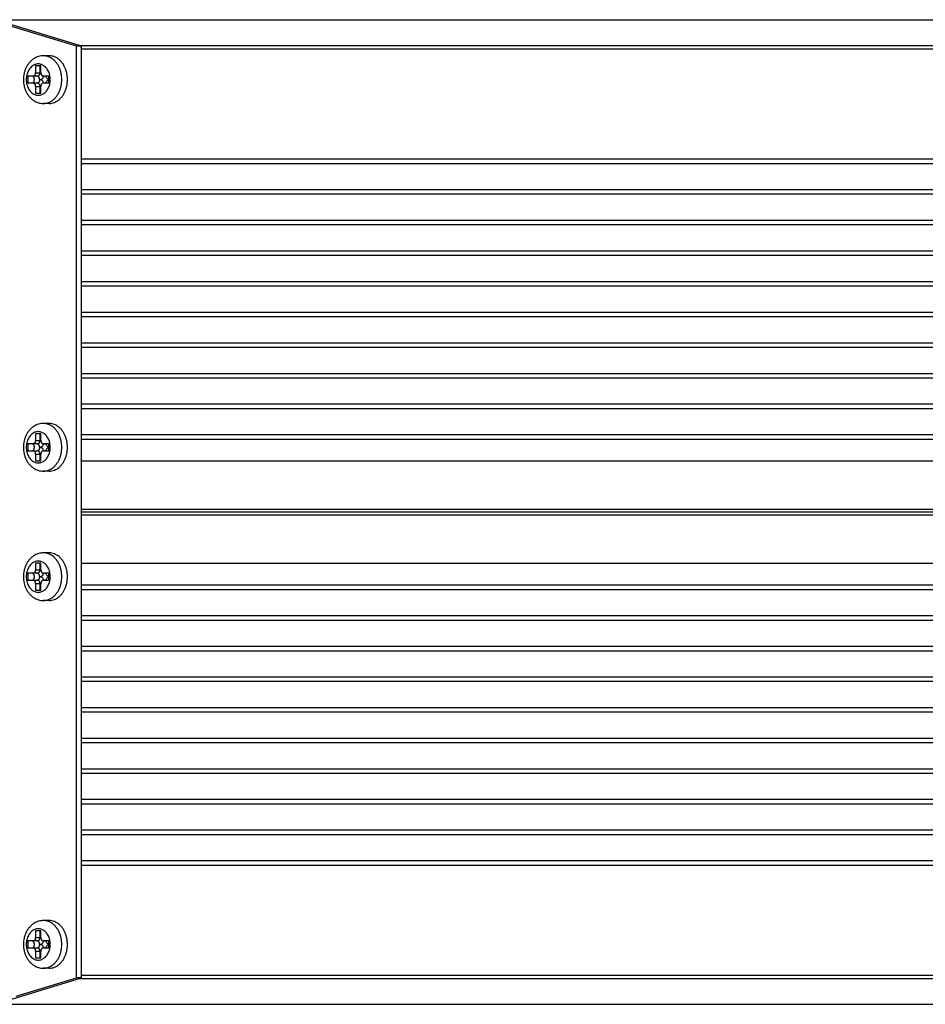
# Model space of a CAD drawing. Units: millimetres. Extents: x 27088 to 28306, y 5543 to 6572.
# Drawn here: x 27813 to 27946, y 6165 to 6309 of the extents above; entities that cross this region are included whole.
import ezdxf

# ---------------------------------------------------------------- set-up
doc = ezdxf.new("R2010")
doc.units = ezdxf.units.MM
doc.layers.add('02___PRT_ALL_AXES', color=7, linetype='Continuous')

msp = doc.modelspace()

# ---------------------------------------------------------------- linework, layer by layer
at = {"color": 7, "linetype": 'Continuous'}
for p, q in [((27821.82, 6305.59), (27809.33, 6309.4)), ((27809.33, 6309.4), (28079.3, 6309.4)), ((27821.82, 6305.59), (28091.79, 6305.59)), ((27822.12, 6288.96), (27822.12, 6305.1)), ((27822.12, 6305.1), (28092.09, 6305.1)), ((27815.37, 6302.6), (27815.37, 6301.6)), ((27816.14, 6302.6), (27815.37, 6302.6)), ((27816.02, 6301.6), (27816.02, 6302.6)), ((27816.14, 6301.6), (27816.14, 6302.6)), ((27814.23, 6301.1), (27814.23, 6300.1)), ((27815.63, 6301.1), (27814.23, 6301.1)), ((27815.37, 6301.6), (27816.14, 6301.6)), ((27817.29, 6301.1), (27816.52, 6301.1)), ((27817.29, 6300.1), (27817.29, 6301.1)), ((27814.23, 6300.1), (27815.63, 6300.1)), ((27815.37, 6299.6), (27815.37, 6298.6)), ((27815.37, 6299.6), (27816.14, 6299.6)), ((27816.02, 6298.6), (27816.02, 6299.6)), ((27816.14, 6298.6), (27816.14, 6299.6)), ((27816.52, 6300.1), (27817.29, 6300.1)), ((27815.37, 6298.6), (27816.14, 6298.6)), ((27822.12, 6288.96), (28092.09, 6288.96)), ((27822.12, 6288.3), (28091.32, 6288.3)), ((27822.12, 6284.46), (28091.32, 6284.46)), ((27822.12, 6279.96), (27822.12, 6283.8)), ((27822.12, 6283.8), (28092.09, 6283.8)), ((27822.12, 6279.96), (28092.09, 6279.96)), ((27822.12, 6279.3), (28091.32, 6279.3)), ((27822.12, 6275.46), (28091.32, 6275.46)), ((27822.12, 6270.96), (27822.12, 6274.8)), ((27822.12, 6274.8), (28092.09, 6274.8)), ((27822.12, 6270.96), (28092.09, 6270.96)), ((27822.12, 6270.3), (28091.32, 6270.3)), ((27822.12, 6266.46), (28091.32, 6266.46)), ((27822.12, 6261.96), (27822.12, 6265.8)), ((27822.12, 6265.8), (28092.09, 6265.8)), ((27822.12, 6261.96), (28092.09, 6261.96)), ((27822.12, 6261.3), (28091.32, 6261.3)), ((27822.12, 6257.46), (28091.32, 6257.46)), ((27822.12, 6252.96), (27822.12, 6256.8)), ((27822.12, 6256.8), (28092.09, 6256.8)), ((27822.12, 6252.96), (28092.09, 6252.96)), ((27822.12, 6252.3), (28091.32, 6252.3)), ((27815.37, 6248.6), (27815.37, 6247.6)), ((27816.14, 6248.6), (27815.37, 6248.6)), ((27816.02, 6247.6), (27816.02, 6248.6)), ((27816.14, 6247.6), (27816.14, 6248.6)), ((27822.12, 6248.46), (28091.32, 6248.46)), ((27814.23, 6247.1), (27814.23, 6246.1)), ((27815.63, 6247.1), (27814.23, 6247.1)), ((27815.37, 6247.6), (27816.14, 6247.6)), ((27817.29, 6247.1), (27816.52, 6247.1)), ((27817.29, 6246.1), (27817.29, 6247.1)), ((27822.12, 6244.6), (27822.12, 6247.8)), ((27822.12, 6247.8), (28092.09, 6247.8)), ((27814.23, 6246.1), (27815.63, 6246.1)), ((27815.37, 6245.6), (27815.37, 6244.6)), ((27815.37, 6245.6), (27816.14, 6245.6)), ((27816.02, 6244.6), (27816.02, 6245.6)), ((27816.14, 6244.6), (27816.14, 6245.6)), ((27816.52, 6246.1), (27817.29, 6246.1)), ((27815.37, 6244.6), (27816.14, 6244.6)), ((27821.97, 6244.6), (28092.09, 6244.6)), ((27822.12, 6237.5), (28091.94, 6237.5)), ((27822.12, 6237.1), (28091.32, 6237.1)), ((27822.12, 6236.7), (28091.94, 6236.7)), ((27815.37, 6229.6), (27815.37, 6228.6)), ((27816.14, 6229.6), (27815.37, 6229.6)), ((27816.02, 6228.6), (27816.02, 6229.6)), ((27816.14, 6228.6), (27816.14, 6229.6)), ((27822.12, 6226.4), (27822.12, 6229.6)), ((27822.12, 6229.6), (28092.09, 6229.6)), ((27814.23, 6228.1), (27814.23, 6227.1)), ((27815.63, 6228.1), (27814.23, 6228.1)), ((27815.37, 6228.6), (27816.14, 6228.6)), ((27817.29, 6228.1), (27816.52, 6228.1)), ((27817.29, 6227.1), (27817.29, 6228.1)), ((27814.23, 6227.1), (27815.63, 6227.1)), ((27815.37, 6226.6), (27815.37, 6225.6)), ((27815.37, 6226.6), (27816.14, 6226.6)), ((27816.02, 6225.6), (27816.02, 6226.6)), ((27816.14, 6225.6), (27816.14, 6226.6)), ((27816.52, 6227.1), (27817.29, 6227.1)), ((27815.37, 6225.6), (27816.14, 6225.6)), ((27822.12, 6226.4), (28092.09, 6226.4)), ((27822.12, 6225.73), (28091.32, 6225.73)), ((27822.12, 6221.9), (28091.32, 6221.9)), ((27822.12, 6217.4), (27822.12, 6221.23)), ((27822.12, 6221.23), (28092.09, 6221.23)), ((27822.12, 6217.4), (28092.09, 6217.4)), ((27822.12, 6216.73), (28091.32, 6216.73)), ((27822.12, 6212.9), (28091.32, 6212.9)), ((27822.12, 6208.4), (27822.12, 6212.23)), ((27822.12, 6212.23), (28092.09, 6212.23)), ((27822.12, 6208.4), (28092.09, 6208.4)), ((27822.12, 6207.73), (28091.32, 6207.73)), ((27822.12, 6203.9), (28091.32, 6203.9)), ((27822.12, 6199.4), (27822.12, 6203.23)), ((27822.12, 6203.23), (28092.09, 6203.23)), ((27822.12, 6199.4), (28092.09, 6199.4)), ((27822.12, 6198.73), (28091.32, 6198.73)), ((27822.12, 6194.9), (28091.32, 6194.9)), ((27822.12, 6190.4), (27822.12, 6194.23)), ((27822.12, 6194.23), (28092.09, 6194.23)), ((27822.12, 6190.4), (28092.09, 6190.4)), ((27822.12, 6189.73), (28091.32, 6189.73)), ((27822.12, 6185.9), (28091.32, 6185.9)), ((27822.12, 6169.09), (27822.12, 6185.23)), ((27822.12, 6185.23), (28092.09, 6185.23)), ((27815.37, 6175.6), (27815.37, 6174.6)), ((27816.14, 6175.6), (27815.37, 6175.6)), ((27815.37, 6174.6), (27816.14, 6174.6)), ((27816.02, 6174.6), (27816.02, 6175.6)), ((27816.14, 6174.6), (27816.14, 6175.6)), ((27814.23, 6174.1), (27814.23, 6173.1)), ((27815.63, 6174.1), (27814.23, 6174.1)), ((27814.23, 6173.1), (27815.63, 6173.1)), ((27817.29, 6174.1), (27816.52, 6174.1)), ((27816.52, 6173.1), (27817.29, 6173.1)), ((27817.29, 6173.1), (27817.29, 6174.1)), ((27815.37, 6172.6), (27815.37, 6171.6)), ((27815.37, 6172.6), (27816.14, 6172.6)), ((27815.37, 6171.6), (27816.14, 6171.6)), ((27816.02, 6171.6), (27816.02, 6172.6)), ((27816.14, 6171.6), (27816.14, 6172.6)), ((27809.33, 6164.8), (27822.12, 6168.7)), ((27812.5, 6166), (27821.35, 6168.7)), ((27822.12, 6169.09), (28092.09, 6169.09)), ((27821.82, 6168.61), (28091.79, 6168.61)), ((27777.63, 6164.8), (28088.55, 6164.8))]:
    msp.add_line(p, q, dxfattribs=at)
for centre in [(27814.55, 6300.6), (27814.55, 6246.6), (27814.55, 6227.6), (27814.55, 6173.6)]:
    msp.add_arc(centre, 2.97, 359.9732, 9.6768, dxfattribs=at)
for points, start_tangent, end_tangent in [([(27821.98, 6305.49), (27821.82, 6305.59)], (-0.693533, 0.720424), (-0.95649, 0.291766)), ([(27822.12, 6305.1), (27822.08, 6305.32), (27821.98, 6305.49)], (0, 1), (-0.693533, 0.720424)), ([(27816.53, 6304.1), (27816.16, 6304.07), (27815.79, 6303.99), (27815.42, 6303.85), (27815.08, 6303.65), (27814.75, 6303.41), (27814.45, 6303.1), (27814.19, 6302.76), (27813.97, 6302.37), (27813.8, 6301.95), (27813.67, 6301.51), (27813.59, 6301.06), (27813.57, 6300.6)], (-1, 0), (0, -1)), ([(27819.21, 6300.6), (27819.19, 6301.07), (27819.11, 6301.54), (27818.99, 6301.99), (27818.82, 6302.42), (27818.61, 6302.81), (27818.36, 6303.15), (27818.08, 6303.46), (27817.76, 6303.7), (27817.43, 6303.89), (27817.07, 6304.02), (27816.71, 6304.09), (27816.53, 6304.1)], (0, 1), (-1, 0)), ([(27817.48, 6301.1), (27817.44, 6301.27), (27817.35, 6301.59), (27817.21, 6301.89), (27817.05, 6302.16), (27816.86, 6302.4), (27816.64, 6302.59), (27816.4, 6302.74), (27816.15, 6302.84), (27815.89, 6302.89), (27815.63, 6302.89), (27815.37, 6302.84), (27815.11, 6302.74), (27814.88, 6302.59), (27814.66, 6302.4), (27814.47, 6302.16), (27814.3, 6301.89), (27814.17, 6301.59), (27814.07, 6301.27), (27814.02, 6300.94), (27814, 6300.6)], (-0.168466, 0.985707), (0, -1)), ([(27813.57, 6300.6), (27813.59, 6300.13), (27813.67, 6299.67), (27813.8, 6299.23), (27813.98, 6298.81), (27814.2, 6298.43), (27814.46, 6298.08), (27814.75, 6297.79), (27815.08, 6297.54), (27815.42, 6297.35), (27815.78, 6297.21), (27816.15, 6297.12), (27816.53, 6297.1)], (0, -1), (1, 0)), ([(27814, 6300.6), (27814.02, 6300.25), (27814.07, 6299.92), (27814.17, 6299.6), (27814.3, 6299.3), (27814.47, 6299.03), (27814.66, 6298.8), (27814.88, 6298.6), (27815.11, 6298.46), (27815.37, 6298.35), (27815.63, 6298.3), (27815.89, 6298.3), (27816.15, 6298.35), (27816.4, 6298.46), (27816.64, 6298.6), (27816.86, 6298.8), (27817.05, 6299.03), (27817.21, 6299.3), (27817.35, 6299.6), (27817.44, 6299.92), (27817.5, 6300.25), (27817.52, 6300.6)], (0, -1), (0, 1)), ([(27814.87, 6300.1), (27814.94, 6300.11), (27815.01, 6300.15), (27815.07, 6300.21), (27815.12, 6300.28), (27815.16, 6300.38), (27815.18, 6300.49), (27815.19, 6300.6), (27815.18, 6300.71), (27815.16, 6300.81), (27815.12, 6300.91), (27815.07, 6300.99), (27815.01, 6301.05), (27814.94, 6301.08), (27814.87, 6301.1)], (1, 0), (-1, 0)), ([(27814.99, 6301.1), (27815.08, 6301.11), (27815.16, 6301.15), (27815.23, 6301.21), (27815.29, 6301.29), (27815.34, 6301.38), (27815.37, 6301.49), (27815.37, 6301.6)], (1, 0), (0, 1)), ([(27815.63, 6301.1), (27815.72, 6301.11), (27815.8, 6301.15), (27815.87, 6301.21), (27815.93, 6301.29), (27815.98, 6301.38), (27816.01, 6301.49), (27816.02, 6301.6)], (1, 0), (0, 1)), ([(27815.96, 6300.6), (27815.95, 6300.71), (27815.92, 6300.81), (27815.89, 6300.91), (27815.83, 6300.99), (27815.77, 6301.05), (27815.71, 6301.08), (27815.63, 6301.1)], (0, 1), (-1, 0)), ([(27815.96, 6300.6), (27815.95, 6300.49), (27815.92, 6300.38), (27815.89, 6300.29), (27815.83, 6300.21), (27815.77, 6300.15), (27815.71, 6300.11), (27815.63, 6300.1)], (0, -1), (-1, 0)), ([(27815.96, 6300.6), (27816.09, 6300.61), (27816.22, 6300.66), (27816.34, 6300.73), (27816.45, 6300.83), (27816.54, 6300.95), (27816.62, 6301.1)], (1, 0), (0.40449, 0.914542)), ([(27816.62, 6300.1), (27816.54, 6300.24), (27816.45, 6300.36), (27816.34, 6300.46), (27816.22, 6300.54), (27816.09, 6300.58), (27815.96, 6300.6)], (-0.40449, 0.914542), (-1, 0)), ([(27816.14, 6301.6), (27816.15, 6301.49), (27816.18, 6301.38), (27816.22, 6301.29), (27816.28, 6301.21), (27816.36, 6301.15), (27816.44, 6301.11), (27816.52, 6301.1)], (0, -1), (1, 0)), ([(27816.53, 6297.1), (27816.71, 6297.1), (27817.07, 6297.17), (27817.43, 6297.3), (27817.76, 6297.49), (27818.08, 6297.74), (27818.36, 6298.04), (27818.61, 6298.39), (27818.82, 6298.78), (27818.99, 6299.2), (27819.11, 6299.65), (27819.19, 6300.12), (27819.21, 6300.6)], (1, 0), (0, 1)), ([(27816.82, 6301.1), (27816.9, 6300.95), (27817, 6300.83), (27817.11, 6300.73), (27817.23, 6300.66), (27817.29, 6300.63)], (0.40449, -0.914542), (0.943289, -0.331972)), ([(27817.29, 6300.56), (27817.23, 6300.54), (27817.11, 6300.46), (27817, 6300.36), (27816.9, 6300.24), (27816.82, 6300.1)], (-0.943289, -0.331972), (-0.40449, -0.914542)), ([(27817.29, 6301.06), (27817.24, 6301.08), (27817.17, 6301.1)], (-0.83723, 0.54685), (-1, 0)), ([(27815.37, 6299.6), (27815.37, 6299.71), (27815.34, 6299.81), (27815.29, 6299.91), (27815.23, 6299.99), (27815.16, 6300.05), (27815.08, 6300.08), (27814.99, 6300.1)], (0, 1), (-1, 0)), ([(27816.02, 6299.6), (27816.01, 6299.71), (27815.98, 6299.81), (27815.93, 6299.91), (27815.87, 6299.99), (27815.8, 6300.05), (27815.72, 6300.08), (27815.63, 6300.1)], (0, 1), (-1, 0)), ([(27816.52, 6300.1), (27816.44, 6300.08), (27816.36, 6300.05), (27816.28, 6299.99), (27816.22, 6299.91), (27816.18, 6299.81), (27816.15, 6299.71), (27816.14, 6299.6)], (-1, 0), (0, -1)), ([(27817.29, 6300.14), (27817.24, 6300.11), (27817.17, 6300.1)], (-0.83723, -0.54685), (-1, 0)), ([(27816.53, 6250.1), (27816.16, 6250.07), (27815.79, 6249.99), (27815.42, 6249.85), (27815.08, 6249.65), (27814.75, 6249.41), (27814.45, 6249.1), (27814.19, 6248.76), (27813.97, 6248.37), (27813.8, 6247.95), (27813.67, 6247.51), (27813.59, 6247.06), (27813.57, 6246.6)], (-1, 0), (0, -1)), ([(27819.21, 6246.6), (27819.19, 6247.07), (27819.11, 6247.54), (27818.99, 6247.99), (27818.82, 6248.42), (27818.61, 6248.81), (27818.36, 6249.15), (27818.08, 6249.46), (27817.76, 6249.7), (27817.43, 6249.89), (27817.07, 6250.02), (27816.71, 6250.09), (27816.53, 6250.1)], (0, 1), (-1, 0)), ([(27817.48, 6247.1), (27817.44, 6247.27), (27817.35, 6247.59), (27817.21, 6247.89), (27817.05, 6248.16), (27816.86, 6248.4), (27816.64, 6248.59), (27816.4, 6248.74), (27816.15, 6248.84), (27815.89, 6248.89), (27815.63, 6248.89), (27815.37, 6248.84), (27815.11, 6248.74), (27814.88, 6248.59), (27814.66, 6248.4), (27814.47, 6248.16), (27814.3, 6247.89), (27814.17, 6247.59), (27814.07, 6247.27), (27814.02, 6246.94), (27814, 6246.6)], (-0.168466, 0.985707), (0, -1)), ([(27814.87, 6246.1), (27814.94, 6246.11), (27815.01, 6246.15), (27815.07, 6246.21), (27815.12, 6246.28), (27815.16, 6246.38), (27815.18, 6246.49), (27815.19, 6246.6), (27815.18, 6246.71), (27815.16, 6246.81), (27815.12, 6246.91), (27815.07, 6246.99), (27815.01, 6247.05), (27814.94, 6247.08), (27814.87, 6247.1)], (1, 0), (-1, 0)), ([(27814.99, 6247.1), (27815.08, 6247.11), (27815.16, 6247.15), (27815.23, 6247.21), (27815.29, 6247.29), (27815.34, 6247.38), (27815.37, 6247.49), (27815.37, 6247.6)], (1, 0), (0, 1)), ([(27815.63, 6247.1), (27815.72, 6247.11), (27815.8, 6247.15), (27815.87, 6247.21), (27815.93, 6247.29), (27815.98, 6247.38), (27816.01, 6247.49), (27816.02, 6247.6)], (1, 0), (0, 1)), ([(27815.96, 6246.6), (27815.95, 6246.71), (27815.92, 6246.81), (27815.89, 6246.91), (27815.83, 6246.99), (27815.77, 6247.05), (27815.71, 6247.08), (27815.63, 6247.1)], (0, 1), (-1, 0)), ([(27815.96, 6246.6), (27816.09, 6246.61), (27816.22, 6246.66), (27816.34, 6246.73), (27816.45, 6246.83), (27816.54, 6246.95), (27816.62, 6247.1)], (1, 0), (0.40449, 0.914542)), ([(27816.14, 6247.6), (27816.15, 6247.49), (27816.18, 6247.38), (27816.22, 6247.29), (27816.28, 6247.21), (27816.36, 6247.15), (27816.44, 6247.11), (27816.52, 6247.1)], (0, -1), (1, 0)), ([(27816.82, 6247.1), (27816.9, 6246.95), (27817, 6246.83), (27817.11, 6246.73), (27817.23, 6246.66), (27817.29, 6246.63)], (0.40449, -0.914542), (0.943289, -0.331972)), ([(27817.29, 6247.06), (27817.24, 6247.08), (27817.17, 6247.1)], (-0.83723, 0.54685), (-1, 0)), ([(27813.57, 6246.6), (27813.59, 6246.13), (27813.67, 6245.67), (27813.8, 6245.23), (27813.98, 6244.81), (27814.2, 6244.43), (27814.46, 6244.08), (27814.75, 6243.79), (27815.08, 6243.54), (27815.42, 6243.35), (27815.78, 6243.21), (27816.15, 6243.12), (27816.53, 6243.1)], (0, -1), (1, 0)), ([(27814, 6246.6), (27814.02, 6246.25), (27814.07, 6245.92), (27814.17, 6245.6), (27814.3, 6245.3), (27814.47, 6245.03), (27814.66, 6244.8), (27814.88, 6244.6), (27815.11, 6244.46), (27815.37, 6244.35), (27815.63, 6244.3), (27815.89, 6244.3), (27816.15, 6244.35), (27816.4, 6244.46), (27816.64, 6244.6), (27816.86, 6244.8), (27817.05, 6245.03), (27817.21, 6245.3), (27817.35, 6245.6), (27817.44, 6245.92), (27817.5, 6246.25), (27817.52, 6246.6)], (0, -1), (0, 1)), ([(27815.37, 6245.6), (27815.37, 6245.71), (27815.34, 6245.81), (27815.29, 6245.91), (27815.23, 6245.99), (27815.16, 6246.05), (27815.08, 6246.08), (27814.99, 6246.1)], (0, 1), (-1, 0)), ([(27815.96, 6246.6), (27815.95, 6246.49), (27815.92, 6246.38), (27815.89, 6246.29), (27815.83, 6246.21), (27815.77, 6246.15), (27815.71, 6246.11), (27815.63, 6246.1)], (0, -1), (-1, 0)), ([(27816.02, 6245.6), (27816.01, 6245.71), (27815.98, 6245.81), (27815.93, 6245.91), (27815.87, 6245.99), (27815.8, 6246.05), (27815.72, 6246.08), (27815.63, 6246.1)], (0, 1), (-1, 0)), ([(27816.62, 6246.1), (27816.54, 6246.24), (27816.45, 6246.36), (27816.34, 6246.46), (27816.22, 6246.54), (27816.09, 6246.58), (27815.96, 6246.6)], (-0.40449, 0.914542), (-1, 0)), ([(27816.52, 6246.1), (27816.44, 6246.08), (27816.36, 6246.05), (27816.28, 6245.99), (27816.22, 6245.91), (27816.18, 6245.81), (27816.15, 6245.71), (27816.14, 6245.6)], (-1, 0), (0, -1)), ([(27816.53, 6243.1), (27816.71, 6243.1), (27817.07, 6243.17), (27817.43, 6243.3), (27817.76, 6243.49), (27818.08, 6243.74), (27818.36, 6244.04), (27818.61, 6244.39), (27818.82, 6244.78), (27818.99, 6245.2), (27819.11, 6245.65), (27819.19, 6246.12), (27819.21, 6246.6)], (1, 0), (0, 1)), ([(27817.29, 6246.56), (27817.23, 6246.54), (27817.11, 6246.46), (27817, 6246.36), (27816.9, 6246.24), (27816.82, 6246.1)], (-0.943289, -0.331972), (-0.40449, -0.914542)), ([(27817.29, 6246.14), (27817.24, 6246.11), (27817.17, 6246.1)], (-0.83723, -0.54685), (-1, 0)), ([(27816.53, 6231.1), (27816.16, 6231.07), (27815.79, 6230.99), (27815.42, 6230.85), (27815.08, 6230.65), (27814.75, 6230.41), (27814.45, 6230.1), (27814.19, 6229.76), (27813.97, 6229.37), (27813.8, 6228.95), (27813.67, 6228.51), (27813.59, 6228.06), (27813.57, 6227.6)], (-1, 0), (0, -1)), ([(27819.21, 6227.6), (27819.19, 6228.07), (27819.11, 6228.54), (27818.99, 6228.99), (27818.82, 6229.42), (27818.61, 6229.81), (27818.36, 6230.15), (27818.08, 6230.46), (27817.76, 6230.7), (27817.43, 6230.89), (27817.07, 6231.02), (27816.71, 6231.09), (27816.53, 6231.1)], (0, 1), (-1, 0)), ([(27817.48, 6228.1), (27817.44, 6228.27), (27817.35, 6228.59), (27817.21, 6228.89), (27817.05, 6229.16), (27816.86, 6229.4), (27816.64, 6229.59), (27816.4, 6229.74), (27816.15, 6229.84), (27815.89, 6229.89), (27815.63, 6229.89), (27815.37, 6229.84), (27815.11, 6229.74), (27814.88, 6229.59), (27814.66, 6229.4), (27814.47, 6229.16), (27814.3, 6228.89), (27814.17, 6228.59), (27814.07, 6228.27), (27814.02, 6227.94), (27814, 6227.6)], (-0.168466, 0.985707), (0, -1)), ([(27814.87, 6227.1), (27814.94, 6227.11), (27815.01, 6227.15), (27815.07, 6227.21), (27815.12, 6227.28), (27815.16, 6227.38), (27815.18, 6227.49), (27815.19, 6227.6), (27815.18, 6227.71), (27815.16, 6227.81), (27815.12, 6227.91), (27815.07, 6227.99), (27815.01, 6228.05), (27814.94, 6228.08), (27814.87, 6228.1)], (1, 0), (-1, 0)), ([(27814.99, 6228.1), (27815.08, 6228.11), (27815.16, 6228.15), (27815.23, 6228.21), (27815.29, 6228.29), (27815.34, 6228.38), (27815.37, 6228.49), (27815.37, 6228.6)], (1, 0), (0, 1)), ([(27815.63, 6228.1), (27815.72, 6228.11), (27815.8, 6228.15), (27815.87, 6228.21), (27815.93, 6228.29), (27815.98, 6228.38), (27816.01, 6228.49), (27816.02, 6228.6)], (1, 0), (0, 1)), ([(27815.96, 6227.6), (27815.95, 6227.71), (27815.92, 6227.81), (27815.89, 6227.91), (27815.83, 6227.99), (27815.77, 6228.05), (27815.71, 6228.08), (27815.63, 6228.1)], (0, 1), (-1, 0)), ([(27815.96, 6227.6), (27816.09, 6227.61), (27816.22, 6227.66), (27816.34, 6227.73), (27816.45, 6227.83), (27816.54, 6227.95), (27816.62, 6228.1)], (1, 0), (0.40449, 0.914542)), ([(27816.14, 6228.6), (27816.15, 6228.49), (27816.18, 6228.38), (27816.22, 6228.29), (27816.28, 6228.21), (27816.36, 6228.15), (27816.44, 6228.11), (27816.52, 6228.1)], (0, -1), (1, 0)), ([(27816.82, 6228.1), (27816.9, 6227.95), (27817, 6227.83), (27817.11, 6227.73), (27817.23, 6227.66), (27817.29, 6227.63)], (0.40449, -0.914542), (0.943289, -0.331972)), ([(27817.29, 6228.06), (27817.24, 6228.08), (27817.17, 6228.1)], (-0.83723, 0.54685), (-1, 0)), ([(27813.57, 6227.6), (27813.59, 6227.13), (27813.67, 6226.67), (27813.8, 6226.23), (27813.98, 6225.81), (27814.2, 6225.43), (27814.46, 6225.08), (27814.75, 6224.79), (27815.08, 6224.54), (27815.42, 6224.35), (27815.78, 6224.21), (27816.15, 6224.12), (27816.53, 6224.1)], (0, -1), (1, 0)), ([(27814, 6227.6), (27814.02, 6227.25), (27814.07, 6226.92), (27814.17, 6226.6), (27814.3, 6226.3), (27814.47, 6226.03), (27814.66, 6225.8), (27814.88, 6225.6), (27815.11, 6225.46), (27815.37, 6225.35), (27815.63, 6225.3), (27815.89, 6225.3), (27816.15, 6225.35), (27816.4, 6225.46), (27816.64, 6225.6), (27816.86, 6225.8), (27817.05, 6226.03), (27817.21, 6226.3), (27817.35, 6226.6), (27817.44, 6226.92), (27817.5, 6227.25), (27817.52, 6227.6)], (0, -1), (0, 1)), ([(27815.37, 6226.6), (27815.37, 6226.71), (27815.34, 6226.81), (27815.29, 6226.91), (27815.23, 6226.99), (27815.16, 6227.05), (27815.08, 6227.08), (27814.99, 6227.1)], (0, 1), (-1, 0)), ([(27815.96, 6227.6), (27815.95, 6227.49), (27815.92, 6227.38), (27815.89, 6227.29), (27815.83, 6227.21), (27815.77, 6227.15), (27815.71, 6227.11), (27815.63, 6227.1)], (0, -1), (-1, 0)), ([(27816.02, 6226.6), (27816.01, 6226.71), (27815.98, 6226.81), (27815.93, 6226.91), (27815.87, 6226.99), (27815.8, 6227.05), (27815.72, 6227.08), (27815.63, 6227.1)], (0, 1), (-1, 0)), ([(27816.62, 6227.1), (27816.54, 6227.24), (27816.45, 6227.36), (27816.34, 6227.46), (27816.22, 6227.54), (27816.09, 6227.58), (27815.96, 6227.6)], (-0.40449, 0.914542), (-1, 0)), ([(27816.52, 6227.1), (27816.44, 6227.08), (27816.36, 6227.05), (27816.28, 6226.99), (27816.22, 6226.91), (27816.18, 6226.81), (27816.15, 6226.71), (27816.14, 6226.6)], (-1, 0), (0, -1)), ([(27816.53, 6224.1), (27816.71, 6224.1), (27817.07, 6224.17), (27817.43, 6224.3), (27817.76, 6224.49), (27818.08, 6224.74), (27818.36, 6225.04), (27818.61, 6225.39), (27818.82, 6225.78), (27818.99, 6226.2), (27819.11, 6226.65), (27819.19, 6227.12), (27819.21, 6227.6)], (1, 0), (0, 1)), ([(27817.29, 6227.56), (27817.23, 6227.54), (27817.11, 6227.46), (27817, 6227.36), (27816.9, 6227.24), (27816.82, 6227.1)], (-0.943289, -0.331972), (-0.40449, -0.914542)), ([(27817.29, 6227.14), (27817.24, 6227.11), (27817.17, 6227.1)], (-0.83723, -0.54685), (-1, 0)), ([(27816.53, 6177.1), (27816.16, 6177.07), (27815.79, 6176.99), (27815.42, 6176.85), (27815.08, 6176.65), (27814.75, 6176.41), (27814.45, 6176.1), (27814.19, 6175.76), (27813.97, 6175.37), (27813.8, 6174.95), (27813.67, 6174.51), (27813.59, 6174.06), (27813.57, 6173.6)], (-1, 0), (0, -1)), ([(27817.48, 6174.1), (27817.44, 6174.27), (27817.35, 6174.59), (27817.21, 6174.89), (27817.05, 6175.16), (27816.86, 6175.4), (27816.64, 6175.59), (27816.4, 6175.74), (27816.15, 6175.84), (27815.89, 6175.89), (27815.63, 6175.89), (27815.37, 6175.84), (27815.11, 6175.74), (27814.88, 6175.59), (27814.66, 6175.4), (27814.47, 6175.16), (27814.3, 6174.89), (27814.17, 6174.59), (27814.07, 6174.27), (27814.02, 6173.94), (27814, 6173.6)], (-0.168466, 0.985707), (0, -1)), ([(27819.21, 6173.6), (27819.19, 6174.07), (27819.11, 6174.54), (27818.99, 6174.99), (27818.82, 6175.42), (27818.61, 6175.81), (27818.36, 6176.15), (27818.08, 6176.46), (27817.76, 6176.7), (27817.43, 6176.89), (27817.07, 6177.02), (27816.71, 6177.09), (27816.53, 6177.1)], (0, 1), (-1, 0)), ([(27814.99, 6174.1), (27815.08, 6174.11), (27815.16, 6174.15), (27815.23, 6174.21), (27815.29, 6174.29), (27815.34, 6174.38), (27815.37, 6174.49), (27815.37, 6174.6)], (1, 0), (0, 1)), ([(27815.63, 6174.1), (27815.72, 6174.11), (27815.8, 6174.15), (27815.87, 6174.21), (27815.93, 6174.29), (27815.98, 6174.38), (27816.01, 6174.49), (27816.02, 6174.6)], (1, 0), (0, 1)), ([(27816.14, 6174.6), (27816.15, 6174.49), (27816.18, 6174.38), (27816.22, 6174.29), (27816.28, 6174.21), (27816.36, 6174.15), (27816.44, 6174.11), (27816.52, 6174.1)], (0, -1), (1, 0)), ([(27813.57, 6173.6), (27813.59, 6173.13), (27813.67, 6172.67), (27813.8, 6172.23), (27813.98, 6171.81), (27814.2, 6171.43), (27814.46, 6171.08), (27814.75, 6170.79), (27815.08, 6170.54), (27815.42, 6170.35), (27815.78, 6170.21), (27816.15, 6170.12), (27816.53, 6170.1)], (0, -1), (1, 0)), ([(27814, 6173.6), (27814.02, 6173.25), (27814.07, 6172.92), (27814.17, 6172.6), (27814.3, 6172.3), (27814.47, 6172.03), (27814.66, 6171.8), (27814.88, 6171.6), (27815.11, 6171.46), (27815.37, 6171.35), (27815.63, 6171.3), (27815.89, 6171.3), (27816.15, 6171.35), (27816.4, 6171.46), (27816.64, 6171.6), (27816.86, 6171.8), (27817.05, 6172.03), (27817.21, 6172.3), (27817.35, 6172.6), (27817.44, 6172.92), (27817.5, 6173.25), (27817.52, 6173.6)], (0, -1), (0, 1)), ([(27814.87, 6173.1), (27814.94, 6173.11), (27815.01, 6173.15), (27815.07, 6173.21), (27815.12, 6173.28), (27815.16, 6173.38), (27815.18, 6173.49), (27815.19, 6173.6), (27815.18, 6173.71), (27815.16, 6173.81), (27815.12, 6173.91), (27815.07, 6173.99), (27815.01, 6174.05), (27814.94, 6174.08), (27814.87, 6174.1)], (1, 0), (-1, 0)), ([(27815.37, 6172.6), (27815.37, 6172.71), (27815.34, 6172.81), (27815.29, 6172.91), (27815.23, 6172.99), (27815.16, 6173.05), (27815.08, 6173.08), (27814.99, 6173.1)], (0, 1), (-1, 0)), ([(27815.96, 6173.6), (27815.95, 6173.71), (27815.92, 6173.81), (27815.89, 6173.91), (27815.83, 6173.99), (27815.77, 6174.05), (27815.71, 6174.08), (27815.63, 6174.1)], (0, 1), (-1, 0)), ([(27815.96, 6173.6), (27815.95, 6173.49), (27815.92, 6173.38), (27815.89, 6173.29), (27815.83, 6173.21), (27815.77, 6173.15), (27815.71, 6173.11), (27815.63, 6173.1)], (0, -1), (-1, 0)), ([(27816.02, 6172.6), (27816.01, 6172.71), (27815.98, 6172.81), (27815.93, 6172.91), (27815.87, 6172.99), (27815.8, 6173.05), (27815.72, 6173.08), (27815.63, 6173.1)], (0, 1), (-1, 0)), ([(27815.96, 6173.6), (27816.09, 6173.61), (27816.22, 6173.66), (27816.34, 6173.73), (27816.45, 6173.83), (27816.54, 6173.95), (27816.62, 6174.1)], (1, 0), (0.40449, 0.914542)), ([(27816.62, 6173.1), (27816.54, 6173.24), (27816.45, 6173.36), (27816.34, 6173.46), (27816.22, 6173.54), (27816.09, 6173.58), (27815.96, 6173.6)], (-0.40449, 0.914542), (-1, 0)), ([(27816.52, 6173.1), (27816.44, 6173.08), (27816.36, 6173.05), (27816.28, 6172.99), (27816.22, 6172.91), (27816.18, 6172.81), (27816.15, 6172.71), (27816.14, 6172.6)], (-1, 0), (0, -1)), ([(27816.53, 6170.1), (27816.71, 6170.1), (27817.07, 6170.17), (27817.43, 6170.3), (27817.76, 6170.49), (27818.08, 6170.74), (27818.36, 6171.04), (27818.61, 6171.39), (27818.82, 6171.78), (27818.99, 6172.2), (27819.11, 6172.65), (27819.19, 6173.12), (27819.21, 6173.6)], (1, 0), (0, 1)), ([(27816.82, 6174.1), (27816.9, 6173.95), (27817, 6173.83), (27817.11, 6173.73), (27817.23, 6173.66), (27817.29, 6173.63)], (0.40449, -0.914542), (0.943289, -0.331972)), ([(27817.29, 6173.56), (27817.23, 6173.54), (27817.11, 6173.46), (27817, 6173.36), (27816.9, 6173.24), (27816.82, 6173.1)], (-0.943289, -0.331972), (-0.40449, -0.914542)), ([(27817.29, 6174.06), (27817.24, 6174.08), (27817.17, 6174.1)], (-0.83723, 0.54685), (-1, 0)), ([(27817.29, 6173.14), (27817.24, 6173.11), (27817.17, 6173.1)], (-0.83723, -0.54685), (-1, 0)), ([(27822.08, 6168.88), (27822.12, 6169.09)], (0.343302, 0.939225), (0, 1))]:
    msp.add_spline(points, degree=3, dxfattribs=dict(at, start_tangent=start_tangent, end_tangent=end_tangent))
at = {"layer": '02___PRT_ALL_AXES', "color": 7, "linetype": 'Continuous'}
for p, q in [((27821.35, 6305.5), (27808.56, 6309.4)), ((27822.12, 6305.5), (27809.33, 6309.4)), ((27821.35, 6168.7), (27821.35, 6305.5)), ((27822.12, 6305.5), (27821.35, 6305.5)), ((27822.12, 6168.7), (27822.12, 6305.5)), ((27817.36, 6304.1), (27816.53, 6304.1)), ((27817.36, 6297.1), (27816.53, 6297.1)), ((27817.36, 6250.1), (27816.53, 6250.1)), ((27817.36, 6243.1), (27816.53, 6243.1)), ((27817.36, 6231.1), (27816.53, 6231.1)), ((27817.36, 6224.1), (27816.53, 6224.1)), ((27817.36, 6177.1), (27816.53, 6177.1)), ((27817.36, 6170.1), (27816.53, 6170.1)), ((27822.12, 6168.7), (27821.35, 6168.7))]:
    msp.add_line(p, q, dxfattribs=at)
for centre, radius, start, end in [((27816.7, 6247.11), 3.23, 33.5034, 41.404), ((27816.4, 6246.91), 3.59, 26.1514, 33.5132), ((27817.21, 6245.54), 2.47, 300.8074, 303.5407), ((27817.13, 6245.65), 2.62, 303.5762, 310.034), ((27817.21, 6228.66), 2.47, 56.4593, 59.1926), ((27817.13, 6228.54), 2.62, 49.966, 56.4238), ((27816.7, 6227.09), 3.23, 318.596, 326.4966), ((27816.4, 6227.29), 3.59, 326.4868, 333.8486)]:
    msp.add_arc(centre, radius, start, end, dxfattribs=at)
for points, start_tangent, end_tangent in [([(27820.05, 6300.6), (27820.02, 6301.09), (27819.94, 6301.58), (27819.8, 6302.05), (27819.62, 6302.49), (27819.39, 6302.89), (27819.12, 6303.24), (27818.81, 6303.54), (27818.48, 6303.78), (27818.12, 6303.96), (27817.75, 6304.06), (27817.36, 6304.1)], (0, 1), (-1, 0)), ([(27817.36, 6297.1), (27817.75, 6297.13), (27818.12, 6297.24), (27818.48, 6297.41), (27818.81, 6297.65), (27819.12, 6297.95), (27819.39, 6298.3), (27819.62, 6298.7), (27819.8, 6299.14), (27819.94, 6299.61), (27820.02, 6300.1), (27820.05, 6300.6)], (1, 0), (0, 1)), ([(27819.12, 6249.24), (27818.81, 6249.54), (27818.48, 6249.78), (27818.12, 6249.96), (27817.75, 6250.06), (27817.36, 6250.1)], (-0.662352, 0.749193), (-1, 0)), ([(27820.05, 6246.6), (27820.02, 6247.09), (27819.94, 6247.58), (27819.8, 6248.05), (27819.62, 6248.49)], (0, 1), (-0.441688, 0.897169)), ([(27818.81, 6243.65), (27819.12, 6243.95), (27819.39, 6244.3), (27819.62, 6244.7), (27819.8, 6245.14), (27819.94, 6245.61), (27820.02, 6246.1), (27820.05, 6246.6)], (0.766122, 0.642696), (0, 1)), ([(27817.36, 6243.1), (27817.75, 6243.13), (27818.12, 6243.24), (27818.48, 6243.41)], (1, 0), (0.858961, 0.512041)), ([(27818.48, 6230.78), (27818.12, 6230.96), (27817.75, 6231.06), (27817.36, 6231.1)], (-0.858961, 0.512041), (-1, 0)), ([(27820.05, 6227.6), (27820.02, 6228.09), (27819.94, 6228.58), (27819.8, 6229.05), (27819.62, 6229.49), (27819.39, 6229.89), (27819.12, 6230.24), (27818.81, 6230.54)], (0, 1), (-0.766122, 0.642696)), ([(27819.62, 6225.7), (27819.8, 6226.14), (27819.94, 6226.61), (27820.02, 6227.1), (27820.05, 6227.6)], (0.441688, 0.897169), (0, 1)), ([(27817.36, 6224.1), (27817.75, 6224.13), (27818.12, 6224.24), (27818.48, 6224.41), (27818.81, 6224.65), (27819.12, 6224.95)], (1, 0), (0.662352, 0.749193)), ([(27820.05, 6173.6), (27820.02, 6174.09), (27819.94, 6174.58), (27819.8, 6175.05), (27819.62, 6175.49), (27819.39, 6175.89), (27819.12, 6176.24), (27818.81, 6176.54), (27818.48, 6176.78), (27818.12, 6176.96), (27817.75, 6177.06), (27817.36, 6177.1)], (0, 1), (-1, 0)), ([(27817.36, 6170.1), (27817.75, 6170.13), (27818.12, 6170.24), (27818.48, 6170.41), (27818.81, 6170.65), (27819.12, 6170.95), (27819.39, 6171.3), (27819.62, 6171.7), (27819.8, 6172.14), (27819.94, 6172.61), (27820.02, 6173.1), (27820.05, 6173.6)], (1, 0), (0, 1))]:
    msp.add_spline(points, degree=3, dxfattribs=dict(at, start_tangent=start_tangent, end_tangent=end_tangent))

doc.saveas('drawing.dxf')
